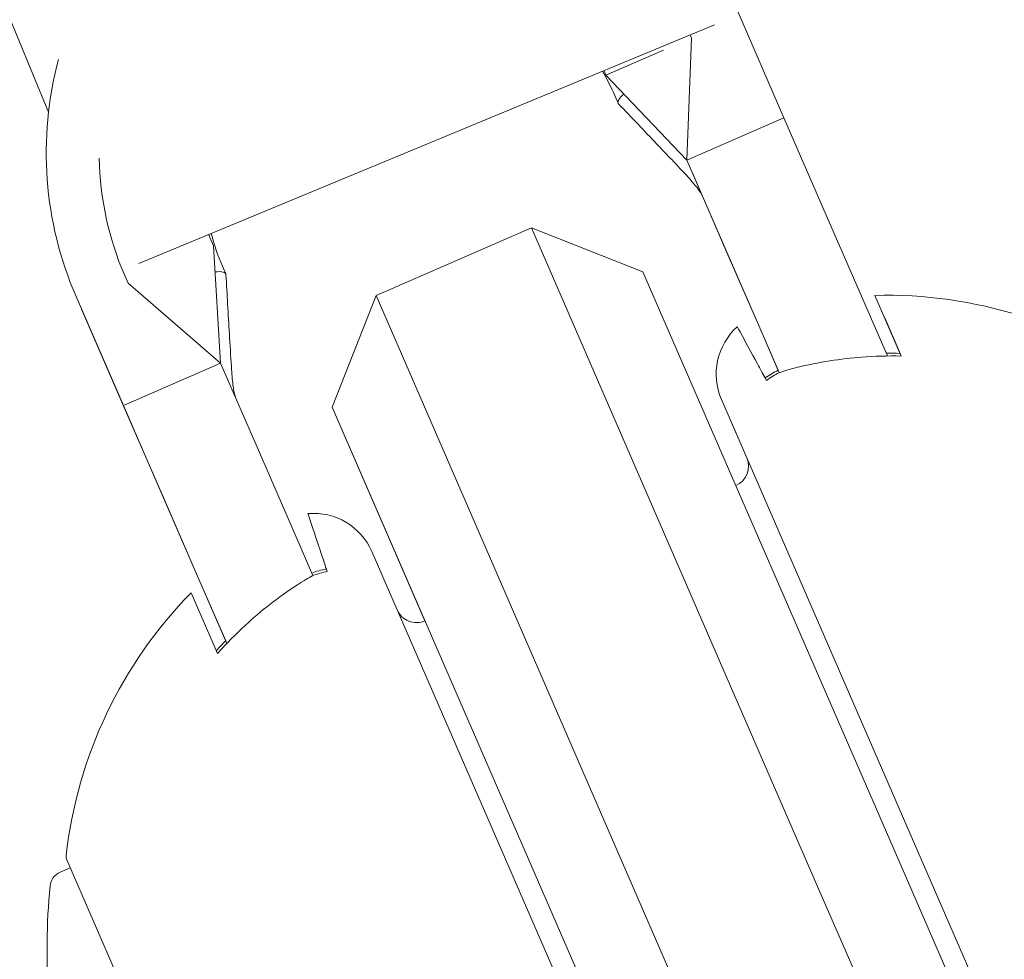
# Model space of a CAD drawing. Units: millimetres. Extents: x -2084 to 5084, y -3474 to 2474.
# Drawn here: x 2737 to 2760, y -1115 to -1093 of the extents above; entities that cross this region are included whole.
import ezdxf

# ---------------------------------------------------------------- set-up
doc = ezdxf.new("R2010")
doc.units = ezdxf.units.MM
doc.header["$LTSCALE"] = 1000
doc.layers.add('1 EQUIPMENT', color=7, linetype='Continuous', lineweight=18)

# ---------------------------------------------------------------- blocks, each defined once
blk = doc.blocks.new('FYRI BLOCK')
at = {"layer": '1 EQUIPMENT', "lineweight": 0}
for p, q in [((2737.838, -1095.096), (2668.624, -928)), ((2754.078, -1092.668), (2755.195, -1095.235)), ((2753.556, -1093.037), (2739.97, -1098.665)), ((2753.012, -1093.35), (2752.902, -1096.232)), ((2752.98, -1093.276), (2753.012, -1093.35)), ((2750.993, -1094.227), (2752.35, -1093.637)), ((2750.946, -1094.118), (2750.993, -1094.227)), ((2752.902, -1096.232), (2750.993, -1094.227)), ((2751.201, -1094.705), (2751.28, -1094.887)), ((2755.195, -1095.235), (2752.902, -1096.232)), ((2756.112, -1097.345), (2755.195, -1095.235)), ((2753.819, -1098.342), (2752.902, -1096.232)), ((2753.025, -1096.515), (2753.871, -1098.46)), ((2756.969, -1099.315), (2756.112, -1097.345)), ((2745.566, -1099.422), (2749.234, -1097.827)), ((2749.234, -1097.827), (2756.013, -1113.417)), ((2751.866, -1098.864), (2749.234, -1097.827)), ((2741.653, -1098.07), (2741.733, -1098.254)), ((2741.733, -1098.254), (2741.898, -1101.017)), ((2753.819, -1098.342), (2754.676, -1100.312)), ((2753.871, -1098.46), (2754.678, -1100.315)), ((2741.941, -1098.732), (2742.02, -1098.913)), ((2757.847, -1112.62), (2751.866, -1098.864)), ((2739.635, -1098.948), (2739.715, -1099.131)), ((2739.715, -1099.131), (2741.898, -1101.017)), ((2757.636, -1100.849), (2756.969, -1099.315)), ((2738.488, -1099.446), (2739.605, -1102.014)), ((2744.529, -1102.054), (2745.566, -1099.422)), ((2752.345, -1115.012), (2745.566, -1099.422)), ((2757.341, -1099.419), (2757.964, -1100.851)), ((2738.619, -1099.748), (2739.728, -1102.297)), ((2757.571, -1099.948), (2757.936, -1100.787)), ((2755.082, -1101.246), (2754.676, -1100.312)), ((2754.678, -1100.315), (2755.057, -1101.187)), ((2739.605, -1102.014), (2741.898, -1101.017)), ((2742.815, -1103.127), (2741.898, -1101.017)), ((2753.72, -1101.874), (2762.891, -1122.967)), ((2740.522, -1104.123), (2739.605, -1102.014)), ((2744.529, -1102.054), (2750.51, -1115.81)), ((2739.728, -1102.297), (2740.573, -1104.241)), ((2753.95, -1102.403), (2754.319, -1103.252)), ((2744.759, -1102.582), (2746.722, -1107.098)), ((2744.759, -1102.582), (2744.759, -1102.582)), ((2743.671, -1105.097), (2742.815, -1103.127)), ((2740.522, -1104.123), (2741.379, -1106.094)), ((2740.573, -1104.241), (2741.38, -1106.097)), ((2744.078, -1106.031), (2743.671, -1105.097)), ((2754.638, -1126.555), (2745.466, -1105.463)), ((2742.046, -1107.628), (2741.379, -1106.094)), ((2741.38, -1106.097), (2742.018, -1107.565)), ((2741.824, -1107.869), (2741.201, -1106.437)), ((2760.039, -1117.661), (2757.847, -1112.62)), ((2738.269, -1112.736), (2744.41, -1126.859)), ((2738.349, -1112.919), (2738.113, -1113.022)), ((2756.013, -1113.417), (2758.497, -1119.13)), ((2754.829, -1120.725), (2752.345, -1115.012))]:
    blk.add_line(p, q, dxfattribs=at)
for centre, radius, start, end in [((2500, -529.644), 694.356, 270, 306.427888), ((2746.283, -1096.057), 8.5, 165.0185, 203.5), ((2746.283, -1096.057), 7.25, 180.9924, 203.5), ((2746.283, -1096.057), 5.049, 202.4238, 203.5), ((2757.617, -1109.916), 10.5, 53.3618, 91.5054), ((2755.095, -1101.276), 1.5, 131.9393, 203.5), ((2755.325, -1101.804), 1.5, 203.337, 203.5), ((2753.859, -1103.449), 0.5, 293.5, 23.5), ((2744.091, -1106.061), 1.5, 23.5, 95.0607), ((2748.689, -1113.798), 10.5, 135.4946, 173.6382), ((2746.523, -1106.639), 0.5, 203.5, 293.5), ((2738.453, -1112.656), 0.2, 173.6382, 203.5), ((2738.273, -1113.389), 0.4, 113.5, 174.4022), ((2752.803, -1114.813), 15, 174.4022, 184.6408)]:
    blk.add_arc(centre, radius, start, end, dxfattribs=at)
at = {"layer": '1 EQUIPMENT', "lineweight": 0, "extrusion": (0, 0, -1)}
for start_param, end_param in [(0, 0.348499), (-0.043682, 0)]:
    blk.add_ellipse((2754.49, -1093.492), major_axis=(-3.21, -1.396), ratio=0.120835, start_param=start_param, end_param=end_param, dxfattribs=at)
at = {"layer": '1 EQUIPMENT', "lineweight": 0}
for centre, major_axis, ratio, start_param, end_param in [((2738.81, -1100.309), (3.21, 1.396), 0.120835, -0.043682, 0.34849), ((2746.414, -1096.358), (-7.795, -3.389), 0.992673, -0.001195, 0)]:
    blk.add_ellipse(centre, major_axis=major_axis, ratio=ratio, start_param=start_param, end_param=end_param, dxfattribs=at)
for points in [[(2751.201, -1094.705), (2751.116, -1094.509), (2751.018, -1094.318), (2750.908, -1094.134)], [(2741.678, -1097.957), (2741.744, -1098.222), (2741.832, -1098.481), (2741.941, -1098.732)], [(2757.608, -1100.786), (2757.717, -1100.785), (2757.826, -1100.785), (2757.936, -1100.787)], [(2754.661, -1101.206), (2754.69, -1101.257), (2754.722, -1101.312), (2754.755, -1101.368)], [(2744.052, -1105.972), (2744.153, -1105.928), (2744.272, -1105.895), (2744.39, -1105.875)], [(2744.39, -1105.875), (2744.371, -1105.812), (2744.353, -1105.752), (2744.336, -1105.695)], [(2741.796, -1107.805), (2741.869, -1107.723), (2741.944, -1107.643), (2742.018, -1107.565)]]:
    blk.add_open_spline(points, degree=3, dxfattribs=at)
for points, knots in [([(2753.273, -1097.086), (2753.249, -1097.03), (2753.218, -1096.977), (2753.136, -1096.865), (2753.093, -1096.811), (2752.986, -1096.69), (2752.941, -1096.641), (2752.844, -1096.535), (2752.792, -1096.48), (2752.678, -1096.359), (2752.616, -1096.292), (2752.435, -1096.102), (2752.315, -1095.976), (2751.894, -1095.534), (2751.592, -1095.218), (2751.291, -1094.903)], [0, 0, 0, 0, 0.738265, 0.738265, 1.265613, 1.265613, 1.529937, 1.529937, 1.771811, 1.771811, 2.046377, 2.046377, 2.564343, 2.564343, 3.8787, 3.8787, 3.8787, 3.8787]), ([(2742.024, -1098.932), (2742.051, -1099.397), (2742.078, -1099.862), (2742.121, -1100.584), (2742.136, -1100.851), (2742.157, -1101.149), (2742.16, -1101.204), (2742.168, -1101.301), (2742.171, -1101.344), (2742.181, -1101.459), (2742.188, -1101.519), (2742.2, -1101.616), (2742.207, -1101.655), (2742.229, -1101.762), (2742.246, -1101.818), (2742.269, -1101.871)], [0, 0, 0, 0, 1.401872, 1.401872, 2.171437, 2.171437, 2.35205, 2.35205, 2.516106, 2.516106, 2.847074, 2.847074, 3.180994, 3.180994, 3.87789, 3.87789, 3.87789, 3.87789]), ([(2754.093, -1100.16), (2754.093, -1100.16), (2754.131, -1100.23), (2754.294, -1100.531), (2754.42, -1100.763), (2754.629, -1101.147), (2754.702, -1101.283), (2754.781, -1101.428)], [5.6020012, 5.6020012, 5.6020012, 5.6020012, 5.845318, 5.845318, 6.0886348, 6.0886348, 6.1888786, 6.1888786, 6.1888786, 6.1888786]), ([(2755.261, -1101.183), (2755.337, -1101.162), (2755.414, -1101.142), (2756.011, -1100.994), (2756.544, -1100.913), (2757.329, -1100.853), (2757.644, -1100.845), (2757.964, -1100.851)], [4.9494951, 4.9494951, 4.9494951, 4.9494951, 4.9712573, 4.9712573, 5.1184264, 5.1184264, 5.2076768, 5.2076768, 5.2076768, 5.2076768]), ([(2754.755, -1101.368), (2754.85, -1101.296), (2754.955, -1101.231), (2755.057, -1101.187), (2755.057, -1101.187), (2755.057, -1101.187), (2755.057, -1101.187)], [0.93544112, 0.93544112, 0.93544112, 0.93544112, 0.96855699, 0.96855699, 0.96855699, 0.9685576, 0.9685576, 0.9685576, 0.9685576]), ([(2754.781, -1101.428), (2754.876, -1101.355), (2754.981, -1101.29), (2755.082, -1101.246), (2755.138, -1101.222), (2755.198, -1101.202), (2755.261, -1101.183)], [0.93544112, 0.93544112, 0.93544112, 0.93544112, 0.96855699, 0.96855699, 0.96855699, 0.98664714, 0.98664714, 0.98664714, 0.98664714]), ([(2744.416, -1105.935), (2744.364, -1105.778), (2744.315, -1105.632), (2744.176, -1105.217), (2744.092, -1104.967), (2743.984, -1104.642), (2743.958, -1104.567), (2743.958, -1104.567)], [5.0151237, 5.0151237, 5.0151237, 5.0151237, 5.1153675, 5.1153675, 5.3586843, 5.3586843, 5.6020012, 5.6020012, 5.6020012, 5.6020012]), ([(2741.824, -1107.869), (2742.037, -1107.63), (2742.258, -1107.407), (2742.837, -1106.873), (2743.26, -1106.539), (2743.776, -1106.203), (2743.843, -1106.16), (2743.91, -1106.119)], [1.2244407, 1.2244407, 1.2244407, 1.2244407, 1.3136911, 1.3136911, 1.4608602, 1.4608602, 1.4826225, 1.4826225, 1.4826225, 1.4826225]), ([(2743.91, -1106.119), (2743.966, -1106.086), (2744.022, -1106.055), (2744.078, -1106.031), (2744.179, -1105.987), (2744.298, -1105.954), (2744.416, -1105.935)], [0.95046684, 0.95046684, 0.95046684, 0.95046684, 0.96855699, 0.96855699, 0.96855699, 1.00167286, 1.00167286, 1.00167286, 1.00167286])]:
    blk.add_open_spline(points, degree=3, knots=knots, dxfattribs=at)

msp = doc.modelspace()

# ---------------------------------------------------------------- block references
at = {"layer": '1 EQUIPMENT'}
msp.add_blockref('FYRI BLOCK', (0, 0), dxfattribs=at)

doc.saveas('drawing.dxf')
